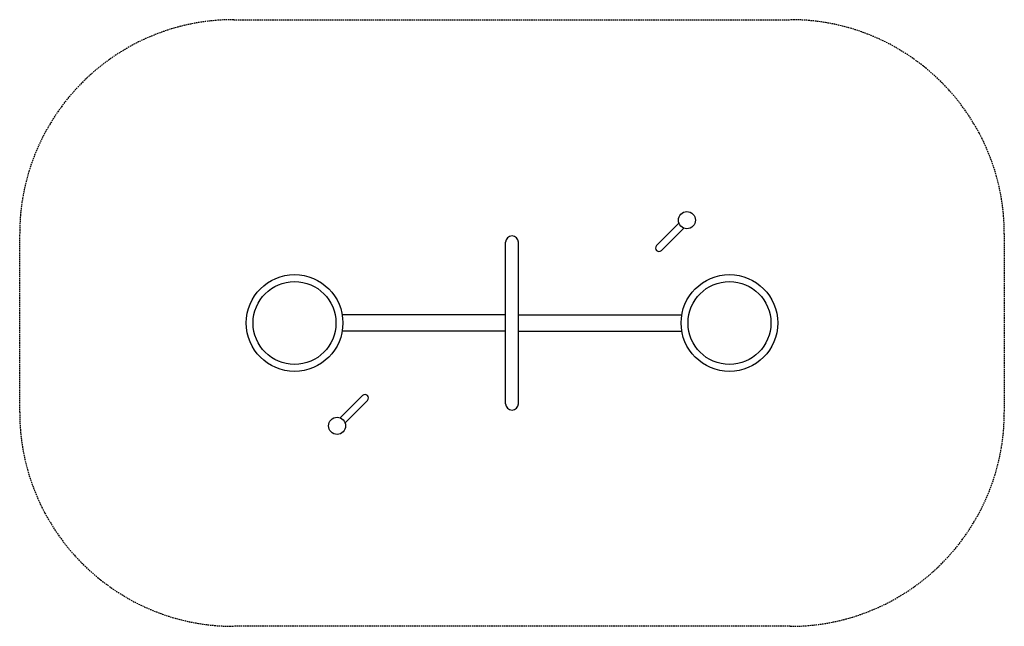
# Model space of a CAD drawing. Units: millimetres. Extents: x 0 to 6900, y 535 to 4785.
import ezdxf

# ---------------------------------------------------------------- set-up
doc = ezdxf.new("R2010")
doc.units = ezdxf.units.MM
doc.linetypes.add('GESTRICHELTX2', pattern=[1.5, 1, -0.5])
doc.layers.add('VERDECKTE', color=5, linetype='GESTRICHELTX2')
doc.layers.add('ZEICHNUNG', color=1, linetype='Continuous')

msp = doc.modelspace()

# ---------------------------------------------------------------- linework, layer by layer
at = {"layer": 'VERDECKTE', "ltscale": 10}
for p, q in [((1500, 4785), (5400, 4785)), ((0, 2035), (0, 3285)), ((6900, 3285), (6900, 2035)), ((5400, 535), (1500, 535))]:
    msp.add_line(p, q, dxfattribs=at)
for centre, start, end in [((1500, 3285), 90, 180), ((5400, 3285), 0, 90), ((1500, 2035), 180, 270), ((5400, 2035), 270, 0)]:
    msp.add_arc(centre, 1500, start, end, dxfattribs=at)
at = {"layer": 'ZEICHNUNG'}
for p, q in [((4462.9, 3202.1), (4619.8, 3358.9)), ((4497.1, 3167.9), (4653.9, 3324.8)), ((3405.5, 2094.4), (3405.5, 3225.5)), ((3494.5, 2094.4), (3494.5, 3225.5)), ((3405.5, 2717.1), (2260.1, 2717.1)), ((3494.5, 2717.1), (4639.9, 2717.1)), ((3405.5, 2602.8), (2260.1, 2602.8)), ((3494.5, 2602.8), (4639.9, 2602.8)), ((2402.9, 2152.1), (2246.1, 1995.2)), ((2437.1, 2117.9), (2280.2, 1961.1))]:
    msp.add_line(p, q, dxfattribs=at)
for centre, radius in [((4675.7, 3380.7), 60), ((1926.2, 2660), 338.7), ((4973.8, 2660), 338.7), ((1926.2, 2660), 290.4), ((4973.8, 2660), 290.4), ((2224.3, 1939.3), 60)]:
    msp.add_circle(centre, radius, dxfattribs=at)
for centre, radius, start, end in [((3450, 3225.5), 44.5, 0, 180), ((4480, 3185), 24.1, 135, 315), ((2420, 2135), 24.1, 315, 135), ((3450, 2094.4), 44.5, 180, 0), ((3450, 2094.4), 44.5, 180, 0)]:
    msp.add_arc(centre, radius, start, end, dxfattribs=at)

doc.saveas('drawing.dxf')
